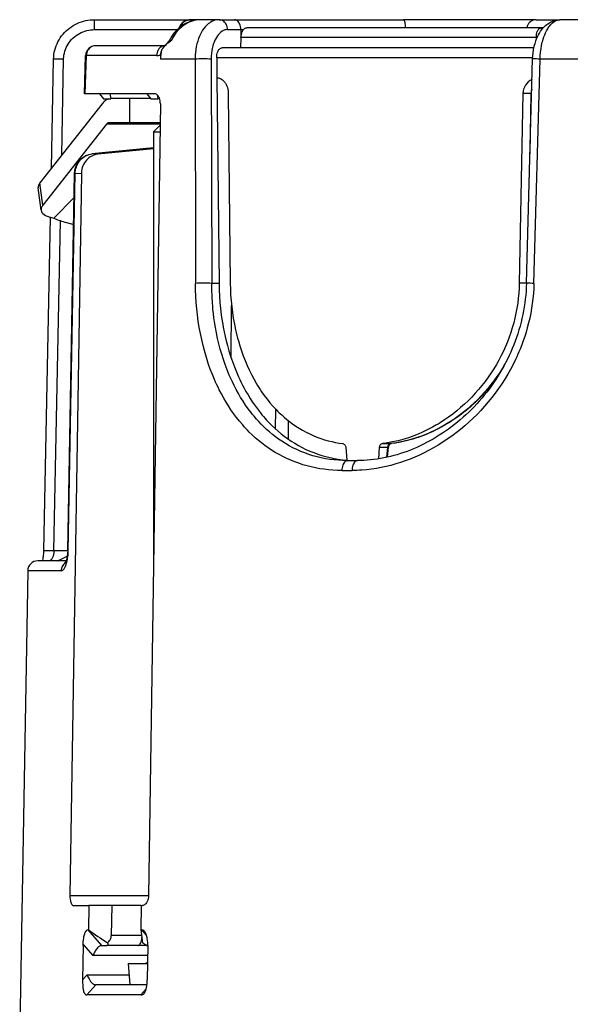
# Model space of a CAD drawing. Extents: x 0 to 420, y 0 to 297.
# Drawn here: x 101 to 128, y 28 to 77 of the extents above; entities that cross this region are included whole.
import ezdxf

# ---------------------------------------------------------------- set-up
doc = ezdxf.new("R2010")
doc.units = 0
doc.layers.get('0').update_dxf_attribs({"linetype": 'CONTINUOUS'})

msp = doc.modelspace()

# ---------------------------------------------------------------- linework, layer by layer
at = {"color": 7}
for p, q in [((104.275925, 76.489258), (104.275925, 76.984901)), ((104.275925, 76.984901), (109.097122, 76.984901)), ((109.438698, 76.984901), (109.101204, 76.984901)), ((109.591812, 76.984901), (109.438721, 76.984901)), ((110.482941, 76.984901), (109.592979, 76.984901)), ((110.482941, 76.984901), (111.248192, 76.984901)), ((111.248192, 76.984901), (119.675201, 76.984901)), ((126.290398, 76.984901), (119.675201, 76.984901)), ((126.290398, 76.984901), (127.470383, 76.984901)), ((129.441162, 76.984901), (127.470673, 76.984901)), ((104.275925, 76.489258), (108.400505, 76.489258)), ((110.906898, 76.493622), (111.562416, 76.493622)), ((111.562416, 76.493622), (111.567589, 76.022362)), ((111.562416, 76.493622), (111.697418, 76.493622)), ((126.555557, 76.5849), (111.858749, 76.5849)), ((126.644714, 76.5849), (126.555557, 76.5849)), ((107.752647, 75.684898), (104.330841, 75.684898)), ((111.571068, 76.102348), (111.548561, 75.5849)), ((126.296455, 76.102348), (111.571068, 76.102348)), ((126.298019, 76.003044), (126.296455, 76.102348)), ((103.776367, 73.284897), (103.831047, 75.199188)), ((103.813202, 73.284897), (103.86808, 75.193626)), ((107.367104, 75.193626), (103.86808, 75.193626)), ((107.558937, 75.240883), (107.55558, 75.019806)), ((126.17392, 75.5849), (110.635666, 75.5849)), ((102.122971, 69.565491), (102.231636, 75.021027)), ((102.635986, 70.21888), (102.731537, 75.015442)), ((109.282272, 75.019806), (107.55558, 75.019806)), ((109.282272, 75.019806), (109.309387, 63.827827)), ((110.087677, 75.019806), (110.112167, 63.827827)), ((110.364075, 75.086357), (110.37442, 74.0849)), ((126.110291, 75.086357), (110.364075, 75.086357)), ((125.801147, 63.832779), (126.108009, 75.024803)), ((126.17382, 63.827827), (126.484589, 75.019806)), ((129.638977, 75.019806), (126.484589, 75.019806)), ((110.37442, 74.0849), (110.480759, 63.827827)), ((110.37442, 74.0849), (110.383987, 74.0849)), ((103.813202, 73.284897), (103.776367, 73.284897)), ((107.273727, 73.284897), (103.813202, 73.284897)), ((104.528442, 73.284897), (104.725609, 73.034897)), ((105.028442, 73.284897), (105.081276, 73.034897)), ((106.878441, 73.284897), (107.075615, 73.034897)), ((107.387215, 73.243401), (107.431274, 73.034897)), ((110.936592, 73.298859), (111.037231, 63.841797)), ((125.624741, 73.298859), (125.445404, 63.841797)), ((126.035316, 73.298859), (125.624741, 73.298859)), ((125.978302, 70.296074), (126.035316, 73.298859)), ((126.035316, 73.298859), (126.060516, 73.298538)), ((104.650352, 72.784286), (101.553352, 68.839615)), ((104.725609, 73.034897), (105.081276, 73.034897)), ((106.009155, 73.046425), (105.078133, 73.046425)), ((107.066521, 73.046425), (106.009155, 73.046425)), ((106.009155, 73.046425), (106.009155, 71.846428)), ((107.554375, 72.784897), (106.961578, 33.284897)), ((107.075615, 73.034897), (107.431274, 73.034897)), ((107.519135, 73.034897), (107.431274, 73.034897)), ((104.872986, 71.773613), (101.695946, 67.726997)), ((107.539207, 71.773613), (104.872986, 71.773613)), ((106.009155, 71.846428), (104.991806, 71.846428)), ((107.540245, 71.846428), (106.009155, 71.846428)), ((107.538429, 71.721939), (107.21312, 71.396629)), ((107.21312, 71.396629), (107.533539, 71.396629)), ((107.21312, 71.396629), (107.21312, 50.045921)), ((107.213127, 70.595741), (104.133415, 70.28476)), ((107.213127, 70.595108), (104.145935, 70.285393)), ((104.439331, 70.273491), (104.145935, 70.285393)), ((107.213127, 70.542831), (104.439331, 70.273491)), ((102.934486, 50.485352), (103.280312, 69.305832)), ((102.964165, 50.484898), (103.310555, 69.305374)), ((103.615501, 69.29364), (103.048874, 33.284897)), ((103.310555, 69.305374), (103.280746, 69.305832)), ((103.615501, 69.29364), (103.310555, 69.305374)), ((101.695946, 67.726997), (101.553352, 68.839615)), ((101.609024, 67.477982), (101.466431, 68.590607)), ((102.244278, 67.087219), (103.258499, 68.118134)), ((101.744171, 50.486073), (102.074425, 67.12558)), ((102.24408, 50.480537), (102.571022, 66.953667)), ((102.871063, 66.863213), (103.233711, 66.769119)), ((110.480759, 63.827827), (110.112167, 63.827827)), ((125.801399, 63.841797), (125.445404, 63.841797)), ((111.090652, 60.091591), (111.102516, 62.730453)), ((113.298546, 56.561974), (113.307152, 57.547943)), ((113.943886, 56.048927), (113.943886, 56.97036)), ((116.796165, 55.64946), (116.841942, 55.007198)), ((118.467674, 55.64946), (118.422913, 55.069077)), ((118.467674, 55.64946), (118.888863, 55.64946)), ((118.622124, 55.83091), (119.046242, 55.83091)), ((118.850502, 55.150444), (118.888863, 55.64946)), ((118.881325, 55.157421), (118.919312, 55.651558)), ((119.046242, 55.83091), (119.05265, 55.831276)), ((116.869759, 54.984898), (117.372063, 54.984898)), ((116.601067, 54.493622), (117.110939, 54.493622)), ((102.934418, 50.480537), (102.24408, 50.480537)), ((102.473358, 49.993538), (102.913689, 50.214417)), ((102.964165, 50.484898), (102.934906, 50.485352)), ((102.865685, 49.984898), (101.44368, 49.984898)), ((100.943756, 49.493622), (100.543884, 26.584898)), ((102.61277, 49.493622), (100.943756, 49.493622)), ((103.048874, 33.284897), (106.961586, 33.284897)), ((103.228882, 32.784897), (103.996368, 32.784897)), ((103.996368, 32.784897), (103.976387, 31.571175)), ((105.13353, 32.784897), (103.996368, 32.784897)), ((105.13353, 32.784897), (105.108742, 31.284897)), ((106.602341, 32.784897), (105.13353, 32.784897)), ((106.602333, 32.784897), (106.585991, 31.571175)), ((106.602333, 32.784897), (106.666557, 32.784897)), ((103.938339, 31.571175), (104.627602, 30.784897)), ((103.938339, 31.571175), (103.976387, 31.571175)), ((106.585991, 31.571175), (106.635948, 31.571175)), ((106.585991, 31.571175), (106.668457, 30.929216)), ((106.859344, 31.31094), (106.635948, 31.571175)), ((106.622429, 31.284897), (105.108742, 31.284897)), ((103.705078, 30.784897), (103.678993, 29.08116)), ((103.705078, 30.784897), (103.705956, 30.841908)), ((103.705956, 30.841908), (104.194092, 30.284897)), ((104.627602, 30.784897), (104.617378, 30.784897)), ((104.627602, 30.784897), (104.889969, 30.784897)), ((106.427177, 30.784897), (104.889969, 30.784897)), ((106.859512, 30.784897), (106.427177, 30.784897)), ((106.859512, 30.784897), (106.924301, 30.784897)), ((106.924057, 30.784897), (106.898491, 29.08116)), ((106.924057, 30.784897), (106.924911, 30.841908)), ((106.916565, 30.284897), (104.194092, 30.284897)), ((105.96312, 29.896631), (106.910728, 29.896631)), ((106.056015, 28.834898), (105.96312, 29.896631)), ((103.678993, 29.08116), (103.901352, 29.334898)), ((103.901352, 29.334898), (106.012268, 29.334898)), ((103.888687, 28.326015), (104.33477, 28.834898)), ((104.33477, 28.834898), (104.325256, 28.834898)), ((106.884979, 28.834898), (104.33477, 28.834898)), ((106.852005, 28.63434), (106.587326, 28.326015)), ((106.587326, 28.326015), (103.888687, 28.326015))]:
    msp.add_line(p, q, dxfattribs=at)
for points in [[(102.231636, 75.021042), (102.237122, 75.133743), (102.249077, 75.245926), (102.267448, 75.357208), (102.292168, 75.467232), (102.32312, 75.575623), (102.360199, 75.68203), (102.403259, 75.78611), (102.452133, 75.88752), (102.506638, 75.985954), (102.566574, 76.081108), (102.631721, 76.172676), (102.701851, 76.260406), (102.776718, 76.344032), (102.856056, 76.423325), (102.939613, 76.498047), (103.0271, 76.568008), (103.118233, 76.633026), (103.21273, 76.692924), (103.310287, 76.747543), (103.410606, 76.796768), (103.51339, 76.840462), (103.618332, 76.878532), (103.725113, 76.910889), (103.833427, 76.937462), (103.942986, 76.958183), (104.053459, 76.973015), (104.164543, 76.981926), (104.275925, 76.984901)], [(109.592979, 76.984901), (109.530212, 76.983696), (109.467499, 76.980095), (109.404976, 76.974098), (109.342712, 76.965714), (109.280792, 76.954964), (109.219315, 76.941864), (109.15834, 76.926445), (109.097977, 76.908737), (109.038338, 76.888779), (108.979454, 76.866608), (108.921394, 76.842247), (108.864235, 76.81575), (108.808037, 76.787163), (108.752876, 76.756523), (108.698807, 76.723892), (108.645889, 76.689316), (108.594238, 76.652885), (108.543854, 76.614624), (108.494774, 76.574593), (108.447052, 76.532845), (108.400742, 76.489433), (108.355873, 76.444427), (108.312492, 76.397881), (108.233788, 76.304779), (108.164085, 76.211266), (108.099861, 76.113579), (108.041267, 76.012108), (108.01413, 75.96006)], [(109.592987, 76.984894), (109.390228, 76.970772), (109.190308, 76.928596), (108.996048, 76.858971), (108.810181, 76.762878), (108.635376, 76.641678), (108.474075, 76.497086), (108.328568, 76.331146), (108.200912, 76.14621), (108.092926, 75.944893)], [(109.101204, 76.984901), (109.036201, 76.982185), (108.977341, 76.974915), (108.923607, 76.963921), (108.868767, 76.947838), (108.821503, 76.930214), (108.77565, 76.909225), (108.735504, 76.887016), (108.696991, 76.862053), (108.647293, 76.823578), (108.61731, 76.795334), (108.589905, 76.76519), (108.565216, 76.733009), (108.543427, 76.698555), (108.524933, 76.66156), (108.51017, 76.621666), (108.499634, 76.578629)], [(109.101196, 76.984901), (109.062164, 76.983803), (109.023415, 76.980568), (108.986221, 76.975311), (108.949631, 76.967964), (108.895386, 76.952843), (108.843262, 76.933182), (108.793625, 76.909248), (108.746735, 76.881287), (108.699097, 76.846367), (108.655678, 76.806885), (108.617096, 76.763039), (108.583946, 76.715134), (108.556824, 76.663544), (108.536385, 76.608704)], [(110.482941, 76.984901), (110.412788, 76.981613), (110.34301, 76.971779), (110.273888, 76.95546), (110.205696, 76.932739), (110.138695, 76.90377), (110.073128, 76.868713), (110.034996, 76.845116), (109.997498, 76.819489), (109.959846, 76.791237), (109.922943, 76.760979), (109.852325, 76.695419), (109.78508, 76.622688), (109.720596, 76.542099), (109.660065, 76.455147), (109.603653, 76.362358), (109.551529, 76.264244), (109.503807, 76.161316), (109.460594, 76.0541), (109.436859, 75.987923), (109.414795, 75.920486), (109.37571, 75.782257), (109.343399, 75.640236), (109.317902, 75.495186), (109.29924, 75.347824), (109.289925, 75.239021), (109.284271, 75.129578), (109.282272, 75.019806)], [(110.906891, 76.493622), (110.901642, 76.563904), (110.888031, 76.632599), (110.866379, 76.698364), (110.837082, 76.759872), (110.800735, 76.81591), (110.758057, 76.865356), (110.709915, 76.907234), (110.657257, 76.940697), (110.601105, 76.965088), (110.542618, 76.979919), (110.482941, 76.984901)], [(111.562416, 76.493622), (111.560982, 76.53344), (111.557549, 76.572983), (111.552185, 76.61174), (111.544884, 76.649773), (111.530327, 76.705162), (111.511612, 76.757591), (111.488945, 76.806274), (111.462608, 76.850456), (111.433167, 76.889122), (111.400818, 76.921982), (111.36602, 76.948425), (111.3293, 76.967957), (111.291252, 76.980186), (111.269783, 76.983719), (111.248192, 76.984901)], [(119.7854, 76.5849), (119.780731, 76.657997), (119.77359, 76.727097), (119.764206, 76.790604), (119.752747, 76.847046), (119.739502, 76.895111), (119.724777, 76.933701), (119.708893, 76.961929), (119.692261, 76.979126), (119.675201, 76.984901)], [(126.290405, 76.984901), (126.216553, 76.979126), (126.144409, 76.961929), (126.075653, 76.933701), (126.011841, 76.895111), (125.954483, 76.847046), (125.904877, 76.790604), (125.864197, 76.727097), (125.833344, 76.657997), (125.813049, 76.5849)], [(126.108009, 75.024803), (126.116135, 75.181046), (126.131874, 75.336075), (126.155182, 75.489044), (126.177597, 75.601891), (126.206192, 75.720345), (126.228645, 75.800346), (126.269966, 75.927429), (126.309143, 76.03064), (126.352524, 76.130692), (126.400192, 76.227356), (126.452255, 76.320427), (126.508804, 76.409538), (126.570099, 76.494545), (126.636307, 76.57502), (126.707603, 76.650475), (126.758293, 76.697929), (126.811432, 76.742714), (126.86705, 76.784622), (126.944092, 76.834961), (127.000923, 76.866806), (127.059814, 76.895393), (127.120651, 76.920456), (127.183243, 76.941734), (127.253387, 76.960373), (127.324982, 76.973915), (127.397583, 76.98214), (127.470673, 76.984901)], [(126.484589, 75.019806), (126.491928, 75.191452), (126.506378, 75.361969), (126.527946, 75.530418), (126.556587, 75.695763), (126.573875, 75.778381), (126.592979, 75.859764), (126.613113, 75.936928), (126.634918, 76.01265), (126.671417, 76.125183), (126.711716, 76.233452), (126.755745, 76.336899), (126.803421, 76.434959), (126.859055, 76.534439), (126.888382, 76.581299), (126.918663, 76.626114), (126.960495, 76.682472), (127.003883, 76.734749), (127.048744, 76.782677), (127.10434, 76.834122), (127.161659, 76.878571), (127.220444, 76.915665), (127.280411, 76.945068), (127.310753, 76.95681), (127.341278, 76.96653), (127.384277, 76.976715), (127.42746, 76.982849), (127.470673, 76.984901)], [(102.731537, 75.015442), (102.731941, 75.031372), (102.738045, 75.127167), (102.75042, 75.222366), (102.769005, 75.316566), (102.793716, 75.409378), (102.824432, 75.500412), (102.861015, 75.589287), (102.903984, 75.676933), (102.952621, 75.76162), (103.006721, 75.842987), (103.066017, 75.9207), (103.130249, 75.994461), (103.199142, 76.063957), (103.273224, 76.129639), (103.351433, 76.190422), (103.433418, 76.246094), (103.518837, 76.296425), (103.607323, 76.341232), (103.698509, 76.380348), (103.791245, 76.413391), (103.88588, 76.440582), (103.982056, 76.46183), (104.079376, 76.477051), (104.17746, 76.486206), (104.275925, 76.489258)], [(110.906898, 76.493622), (110.861305, 76.491402), (110.815895, 76.484749), (110.773766, 76.474541), (110.73201, 76.460487), (110.690735, 76.442619), (110.660141, 76.426743), (110.629921, 76.408745), (110.570755, 76.366508), (110.513557, 76.316093), (110.484184, 76.286163), (110.455513, 76.254044), (110.400459, 76.183403), (110.34877, 76.104576), (110.300819, 76.018005), (110.276031, 75.966965), (110.252548, 75.913803), (110.230309, 75.858299), (110.209511, 75.800858), (110.172539, 75.681038), (110.141869, 75.555), (110.118134, 75.425835), (110.101082, 75.292801), (110.090889, 75.157059), (110.087677, 75.019806)], [(111.571068, 76.102348), (111.577682, 76.178993), (111.590691, 76.253342), (111.609711, 76.323502), (111.634506, 76.388428), (111.6492, 76.418938), (111.665092, 76.447266), (111.681107, 76.471901), (111.697998, 76.494331), (111.726013, 76.524834), (111.755524, 76.549316), (111.786133, 76.567528), (111.817429, 76.579315), (111.838074, 76.583504), (111.858749, 76.5849)], [(126.296455, 76.102348), (126.298538, 76.178993), (126.307137, 76.253342), (126.321999, 76.323502), (126.342949, 76.388428), (126.355698, 76.418633), (126.369743, 76.446693), (126.384445, 76.471642), (126.400169, 76.494331), (126.426376, 76.524834), (126.454437, 76.549316), (126.483963, 76.567528), (126.514565, 76.579315), (126.534966, 76.583504), (126.555557, 76.5849)], [(104.330841, 75.684898), (104.265701, 75.679916), (104.201859, 75.665085), (104.140579, 75.640694), (104.083099, 75.607231), (104.030548, 75.565353), (103.983963, 75.515907), (103.94429, 75.459869), (103.912323, 75.398361), (103.888672, 75.332596), (103.873825, 75.263901), (103.868073, 75.193619)], [(107.750916, 75.683861), (107.69046, 75.673561), (107.631943, 75.652451), (107.57663, 75.620995), (107.525772, 75.579887), (107.480469, 75.530045), (107.441742, 75.472565), (107.410446, 75.408714), (107.387268, 75.339912), (107.372711, 75.267685), (107.367096, 75.193619)], [(107.608955, 75.477692), (107.651604, 75.521698), (107.67852, 75.551735), (107.729073, 75.611275), (107.800774, 75.696487), (107.837059, 75.736557), (107.867844, 75.767593), (107.900131, 75.796539), (107.934456, 75.8228)], [(107.743568, 75.679848), (107.779495, 75.704315), (107.818512, 75.73793), (107.893982, 75.806175)], [(108.01413, 75.96006), (108.013206, 75.956085), (108.014748, 75.952667), (108.018784, 75.949821), (108.034309, 75.945869), (108.059326, 75.944244), (108.092926, 75.944901)], [(110.364075, 75.086357), (110.366714, 75.164932), (110.376137, 75.24128), (110.392029, 75.313423), (110.414284, 75.380646), (110.427544, 75.411499), (110.442078, 75.440224), (110.45771, 75.46653), (110.474396, 75.49044), (110.501778, 75.522186), (110.530998, 75.547691), (110.561661, 75.566704), (110.593353, 75.579041), (110.614433, 75.583435), (110.635666, 75.5849)], [(110.383987, 74.0849), (110.421371, 74.083038), (110.458626, 74.077461), (110.495537, 74.068214), (110.522881, 74.058899), (110.54985, 74.047592), (110.602348, 74.019165), (110.652466, 73.98333), (110.699661, 73.94059), (110.724907, 73.913544), (110.748993, 73.884567), (110.771927, 73.853668), (110.793549, 73.82106), (110.832596, 73.751328), (110.865814, 73.676224), (110.892899, 73.596748), (110.913605, 73.513863), (110.927788, 73.428535), (110.934044, 73.36393), (110.936592, 73.298859)], [(107.554375, 72.784897), (107.552055, 72.861877), (107.542755, 72.937515), (107.52652, 73.010216), (107.515839, 73.044914), (107.503479, 73.078217), (107.484474, 73.120033), (107.462692, 73.158371), (107.438316, 73.192657), (107.409187, 73.224609), (107.377632, 73.250397), (107.344139, 73.269371), (107.309288, 73.280983), (107.273727, 73.284897)], [(104.986725, 73.034874), (104.948349, 73.023102), (104.910126, 73.007256), (104.872101, 72.98735), (104.834305, 72.963409), (104.796783, 72.935455), (104.759598, 72.903534), (104.722763, 72.867668), (104.68634, 72.827911), (104.65036, 72.784294)], [(104.991821, 71.846428), (104.978271, 71.84552), (104.964783, 71.842789), (104.951324, 71.838242), (104.937943, 71.831902), (104.924652, 71.823761), (104.911499, 71.813843), (104.898483, 71.802162), (104.885635, 71.788742), (104.872986, 71.773605)], [(103.280312, 69.305832), (103.282951, 69.363693), (103.288712, 69.421333), (103.297607, 69.478584), (103.309616, 69.535294), (103.324738, 69.591347), (103.342941, 69.646523), (103.364212, 69.700653), (103.388519, 69.753563), (103.415878, 69.805191), (103.446213, 69.855232), (103.479469, 69.903519), (103.515587, 69.94986), (103.554611, 69.994171), (103.596352, 70.036148), (103.640717, 70.075569), (103.687584, 70.112251), (103.736961, 70.14608), (103.788559, 70.17675), (103.842201, 70.204071), (103.897675, 70.227867), (103.954849, 70.248001), (104.01339, 70.264275), (104.073013, 70.276558), (104.133415, 70.28476)], [(103.310555, 69.305374), (103.315475, 69.389694), (103.326866, 69.473343), (103.34465, 69.555771), (103.368744, 69.636429), (103.399025, 69.71476), (103.435333, 69.790222), (103.477463, 69.862259), (103.526558, 69.932121), (103.581245, 69.997238), (103.641174, 70.057045), (103.705925, 70.111015), (103.77504, 70.15863), (103.844376, 70.197617), (103.916695, 70.230072), (103.991447, 70.255676), (104.068062, 70.274178), (104.145935, 70.285393)], [(104.439331, 70.273491), (104.360291, 70.261887), (104.282463, 70.242592), (104.206459, 70.215744), (104.132866, 70.181541), (104.062248, 70.140251), (103.995209, 70.092209), (103.93222, 70.037758), (103.873787, 69.977303), (103.820366, 69.911324), (103.772392, 69.840317), (103.730362, 69.765045), (103.694473, 69.685913), (103.665016, 69.603531), (103.642235, 69.518539), (103.62632, 69.431625), (103.618759, 69.362846), (103.615501, 69.29364)], [(104.145935, 70.285385), (104.144531, 70.285378), (104.143143, 70.285355), (104.141754, 70.285316), (104.14035, 70.285263), (104.138977, 70.285194), (104.137573, 70.28511), (104.136185, 70.285004), (104.134796, 70.284889), (104.133423, 70.28476)], [(101.55336, 68.839615), (101.532272, 68.811043), (101.514008, 68.782593), (101.498566, 68.754318), (101.485977, 68.726265), (101.476273, 68.698456), (101.469452, 68.670952), (101.465546, 68.643784), (101.464539, 68.616989), (101.466431, 68.590607)], [(101.695953, 67.72699), (101.674866, 67.698418), (101.656586, 67.669968), (101.641144, 67.641693), (101.628571, 67.61364), (101.618866, 67.585831), (101.612061, 67.558327), (101.608139, 67.531158), (101.607117, 67.504364), (101.609024, 67.477982)], [(101.609024, 67.477982), (101.624054, 67.419975), (101.65387, 67.364731), (101.698242, 67.312683), (101.756866, 67.264206), (101.829254, 67.219681), (101.914871, 67.179428), (102.013092, 67.143761), (102.123169, 67.112946), (102.244278, 67.087212)], [(116.601067, 54.493622), (116.37912, 54.497177), (116.158234, 54.507862), (115.938614, 54.525696), (115.720444, 54.550674), (115.503914, 54.582802), (115.289215, 54.622059), (115.07653, 54.668427), (114.866035, 54.721878), (114.657898, 54.782372), (114.452293, 54.849854), (114.249374, 54.924263), (114.049301, 55.005547), (113.852226, 55.093616), (113.658295, 55.188393), (113.467644, 55.289783), (113.280418, 55.397686), (113.096733, 55.511986), (112.928085, 55.624695), (112.762741, 55.742813), (112.600777, 55.86623), (112.442276, 55.99485), (112.287308, 56.128555), (112.135933, 56.267235), (111.988213, 56.410774), (111.904243, 56.496201), (111.821526, 56.583199), (111.739128, 56.672791), (111.658043, 56.763947), (111.500717, 56.94973), (111.348648, 57.141384), (111.201889, 57.338707), (111.072067, 57.524399), (110.946777, 57.714523), (110.826042, 57.908928), (110.709892, 58.107452), (110.598343, 58.309937), (110.491409, 58.51622), (110.429466, 58.641739), (110.369194, 58.768539), (110.310585, 58.896599), (110.253647, 59.025864), (110.144775, 59.28788), (110.042595, 59.554329), (109.961639, 59.782242), (109.885429, 60.012962), (109.813965, 60.246338), (109.747246, 60.482208), (109.685272, 60.720406), (109.648941, 60.870392), (109.614471, 61.021187), (109.551064, 61.325043), (109.495056, 61.631645), (109.446426, 61.940674), (109.405182, 62.251816), (109.371307, 62.564735), (109.344803, 62.87912), (109.325645, 63.194641), (109.313843, 63.510986), (109.309387, 63.827827)], [(116.869759, 54.984898), (116.649773, 54.988705), (116.431, 55.000137), (116.213669, 55.019211), (115.997993, 55.045929), (115.784187, 55.08028), (115.572449, 55.12225), (115.362991, 55.171806), (115.155991, 55.228905), (114.951645, 55.293495), (114.75013, 55.36552), (114.55162, 55.444901), (114.356285, 55.531555), (114.164291, 55.625393), (113.975784, 55.726303), (113.790909, 55.834175), (113.609818, 55.948883), (113.450897, 56.057339), (113.295197, 56.171074), (113.142792, 56.289986), (112.993752, 56.413971), (112.848145, 56.542915), (112.706017, 56.67672), (112.581139, 56.801193), (112.45916, 56.92942), (112.340118, 57.061317), (112.224052, 57.196793), (112.148331, 57.289055), (112.073959, 57.382835), (111.929245, 57.574875), (111.800095, 57.757843), (111.675629, 57.945587), (111.555885, 58.137932), (111.44088, 58.334709), (111.330627, 58.535736), (111.225151, 58.740845), (111.144211, 58.907745), (111.06633, 59.077049), (110.991524, 59.24868), (110.937477, 59.378746), (110.885147, 59.510025), (110.834457, 59.642738), (110.785492, 59.776588), (110.698097, 60.031235), (110.616806, 60.289566), (110.541611, 60.551323), (110.472496, 60.816269), (110.40947, 61.084145), (110.352516, 61.354706), (110.301636, 61.627701), (110.256813, 61.902863), (110.226723, 62.113808), (110.200142, 62.325752), (110.177078, 62.538589), (110.162071, 62.698723), (110.14904, 62.859253), (110.128883, 63.181267), (110.116592, 63.50425), (110.112167, 63.827827)], [(110.480759, 63.827827), (110.487877, 63.511696), (110.50264, 63.196075), (110.52507, 62.881302), (110.555168, 62.567703), (110.592949, 62.255646), (110.638412, 61.945457), (110.664032, 61.791176), (110.691574, 61.637497), (110.736511, 61.408203), (110.785789, 61.180519), (110.839409, 60.954582), (110.897385, 60.730545), (110.974167, 60.459541), (111.057449, 60.191879), (111.147247, 59.927849), (111.243561, 59.667717), (111.34639, 59.411774), (111.455719, 59.160294), (111.512825, 59.036316), (111.571548, 58.913559), (111.652374, 58.751831), (111.736076, 58.592422), (111.822655, 58.435402), (111.923477, 58.261711), (112.027916, 58.09127), (112.135956, 57.924194), (112.247589, 57.76059), (112.390808, 57.562935), (112.539467, 57.371014), (112.616173, 57.276848), (112.694229, 57.184212), (112.772896, 57.093956), (112.852875, 57.005264), (112.989685, 56.860325), (113.130096, 56.719955), (113.274055, 56.584282), (113.421501, 56.453423), (113.572372, 56.327499), (113.726593, 56.206619), (113.898582, 56.080643), (114.074379, 55.960945), (114.253868, 55.847664), (114.436935, 55.740925), (114.623451, 55.640846), (114.813278, 55.547546), (115.006279, 55.461124), (115.202293, 55.381683), (115.401169, 55.309311), (115.60273, 55.24408), (115.806793, 55.186066), (116.010017, 55.136047), (116.215378, 55.093109), (116.422653, 55.057304), (116.631577, 55.02866), (116.841942, 55.007198)], [(111.037231, 63.841797), (111.044113, 63.546806), (111.058472, 63.252296), (111.080307, 62.958603), (111.109627, 62.666054), (111.146439, 62.374992), (111.190742, 62.085747), (111.242554, 61.798668), (111.301888, 61.514107), (111.33445, 61.372528), (111.368904, 61.23172), (111.405067, 61.092392), (111.4431, 60.953911), (111.517242, 60.703819), (111.597595, 60.456947), (111.684158, 60.213547), (111.776932, 59.9739), (111.8759, 59.738274), (111.981049, 59.50692), (112.092361, 59.280121), (112.209824, 59.058136), (112.333397, 58.84124), (112.397644, 58.734497), (112.463409, 58.629135), (112.530334, 58.525719), (112.598763, 58.423729), (112.732254, 58.234871), (112.87104, 58.051453), (113.01506, 57.873711), (113.164253, 57.701851), (113.240768, 57.618202), (113.31855, 57.536106), (113.397583, 57.455593), (113.477859, 57.37669), (113.600571, 57.26141), (113.726013, 57.149895), (113.854126, 57.042236), (113.984863, 56.938519), (114.145134, 56.81937), (114.309006, 56.706146), (114.476364, 56.598988), (114.647102, 56.498009), (114.821083, 56.403339), (114.998177, 56.315086), (115.178246, 56.233353), (115.361145, 56.158234), (115.5467, 56.089825), (115.734756, 56.028198), (115.913971, 55.976429), (116.095146, 55.930771), (116.278114, 55.891273), (116.462646, 55.857979), (116.648575, 55.83091)], [(126.17382, 63.827827), (126.163528, 63.578201), (126.1465, 63.328941), (126.12278, 63.080254), (126.092384, 62.832321), (126.055374, 62.58532), (126.01178, 62.339439), (125.961685, 62.094864), (125.905136, 61.851753), (125.842209, 61.610283), (125.780197, 61.394508), (125.71315, 61.180305), (125.641129, 60.967812), (125.564209, 60.757133), (125.48246, 60.54837), (125.429047, 60.419159), (125.373795, 60.290771), (125.316521, 60.16275), (125.257446, 60.035606), (125.134178, 59.784508), (125.003952, 59.537178), (124.935623, 59.413826), (124.865585, 59.291504), (124.720459, 59.050049), (124.568756, 58.812996), (124.410637, 58.580505), (124.246284, 58.35276), (124.07589, 58.129929), (123.899628, 57.912163), (123.717682, 57.699654), (123.530258, 57.492538), (123.337532, 57.291), (123.139709, 57.095184), (122.936981, 56.905258), (122.729553, 56.721371), (122.517624, 56.543678), (122.301384, 56.372337), (122.081055, 56.207497), (121.856827, 56.049301), (121.628922, 55.897903), (121.39753, 55.753448), (121.162872, 55.616077), (120.92514, 55.485931), (120.697304, 55.369434), (120.467079, 55.25967), (120.23468, 55.156761), (120.00029, 55.060829), (119.764114, 54.971996), (119.52636, 54.890377), (119.287247, 54.816086), (119.046982, 54.749233), (118.805801, 54.689926), (118.563919, 54.63826), (118.321571, 54.594337), (118.078979, 54.558243), (117.83638, 54.53006), (117.594017, 54.50985), (117.472961, 54.502758), (117.352058, 54.497688), (117.2314, 54.49464), (117.110939, 54.493622)], [(125.801147, 63.832779), (125.793571, 63.635765), (125.781631, 63.438995), (125.765343, 63.242538), (125.74472, 63.046516), (125.719788, 62.85099), (125.690559, 62.656052), (125.657074, 62.461914), (125.619354, 62.268547), (125.577438, 62.07605), (125.53138, 61.884682), (125.481194, 61.694351), (125.426918, 61.50515), (125.368668, 61.317398), (125.306412, 61.130943), (125.240196, 60.945854), (125.170197, 60.762543), (125.096352, 60.580757), (125.018692, 60.400558), (124.937477, 60.222458), (124.85257, 60.046089), (124.764015, 59.871521), (124.672157, 59.699341), (124.576775, 59.529091), (124.477921, 59.360825), (124.37603, 59.195244), (124.270798, 59.031769), (124.16227, 58.870461), (124.051018, 58.712105), (123.9366, 58.55603), (123.819061, 58.402283), (123.699135, 58.25177), (123.576218, 58.103676), (123.450363, 57.958076), (123.322464, 57.815941), (123.191765, 57.676384), (123.058304, 57.539459), (122.923157, 57.406231), (122.785385, 57.275719), (122.645035, 57.147984), (122.503372, 57.024147), (122.359276, 56.903164), (122.212769, 56.785103), (122.065361, 56.671124), (121.915688, 56.560139), (121.763794, 56.452213), (121.611427, 56.348541), (121.45697, 56.247993), (121.300484, 56.150646), (121.143936, 56.057686), (120.985504, 55.967991), (120.825226, 55.88163), (120.665329, 55.799759), (120.503738, 55.721283), (120.340508, 55.646282), (120.17807, 55.575832), (120.01416, 55.508907), (119.848808, 55.445587), (119.684654, 55.386841), (119.519241, 55.331741), (119.352631, 55.28038), (119.187561, 55.233559), (119.021469, 55.19051), (118.854431, 55.151314), (118.689262, 55.1166), (118.523323, 55.085762), (118.356697, 55.058891), (118.1922, 55.036388), (118.027206, 55.017864), (117.861816, 55.003387), (117.698746, 54.993156), (117.535469, 54.986973), (117.372063, 54.984898)], [(125.445404, 63.841797), (125.436813, 63.590515), (125.420593, 63.339622), (125.396751, 63.089386), (125.365341, 62.840042), (125.326401, 62.591835), (125.279991, 62.344994), (125.226181, 62.099762), (125.165054, 61.856361), (125.096695, 61.615013), (125.021202, 61.375954), (124.938675, 61.139381), (124.849236, 60.905518), (124.752991, 60.674576), (124.65007, 60.446754), (124.540604, 60.222252), (124.424736, 60.001274), (124.302597, 59.784004), (124.174347, 59.570625), (124.040123, 59.361336), (123.893883, 59.147507), (123.741486, 58.938499), (123.583107, 58.734528), (123.418938, 58.535759), (123.249161, 58.342407), (123.073975, 58.154648), (122.89357, 57.972672), (122.70816, 57.796669), (122.517944, 57.626831), (122.323151, 57.463341), (122.12397, 57.306374), (121.920647, 57.15612), (121.713394, 57.012753), (121.502441, 56.87645), (121.395645, 56.810997), (121.288017, 56.747379), (121.125069, 56.655426), (120.960403, 56.567711), (120.794128, 56.484299), (120.626335, 56.405258), (120.409683, 56.310642), (120.190948, 56.223427), (119.970383, 56.143749), (119.748207, 56.071743), (119.524681, 56.00753), (119.412491, 55.978386), (119.300049, 55.951233), (119.131012, 55.914276), (118.961601, 55.881874), (118.791939, 55.854073), (118.622124, 55.83091)], [(124.729996, 59.806747), (124.602234, 59.59211), (124.468445, 59.381546), (124.328758, 59.175224), (124.183334, 58.973328), (124.032326, 58.776031), (123.8759, 58.583504), (123.714218, 58.395927), (123.547455, 58.213478), (123.375778, 58.036324), (123.199379, 57.864632), (123.018425, 57.698578), (122.833115, 57.538326), (122.643631, 57.384048), (122.450172, 57.235905), (122.252937, 57.094063), (122.052124, 56.958672), (121.847946, 56.829903), (121.640594, 56.707901), (121.43029, 56.592819), (121.217247, 56.484806), (121.001678, 56.38401), (120.790146, 56.293175), (120.576653, 56.209404), (120.36142, 56.132832), (120.144661, 56.063576), (119.926613, 56.001751), (119.707504, 55.947472), (119.487579, 55.900841), (119.267075, 55.861961), (119.046242, 55.83091)], [(124.458275, 59.328316), (124.343002, 59.160446), (124.223793, 58.995392), (124.100716, 58.833199), (123.974594, 58.674866), (123.844727, 58.519585), (123.711121, 58.367523), (123.571739, 58.216629), (123.428726, 58.069168), (123.28231, 57.925079), (123.099083, 57.753723), (123.0056, 57.67009), (122.910843, 57.587929), (122.796669, 57.492386), (122.680756, 57.398964), (122.563705, 57.308052), (122.445053, 57.219269), (122.325363, 57.133076), (122.204124, 57.049091), (122.081985, 56.967758), (121.958359, 56.888695), (121.833954, 56.812332), (121.708153, 56.738304), (121.581688, 56.667046), (121.453903, 56.598171), (121.325584, 56.532112), (121.196022, 56.468506), (121.06604, 56.407761), (120.934921, 56.349525), (120.80349, 56.294193), (120.671005, 56.24144), (120.538338, 56.191612), (120.404709, 56.144428), (120.271011, 56.100204), (120.136459, 56.058678), (120.001953, 56.020134), (119.866684, 55.984344), (119.731583, 55.951561), (119.595833, 55.921585), (119.460358, 55.894623), (119.324341, 55.870522), (119.188705, 55.849449), (119.05265, 55.831276)], [(116.648575, 55.83091), (116.678505, 55.823631), (116.706848, 55.809872), (116.732292, 55.790413), (116.753433, 55.766937), (116.770844, 55.739487), (116.784027, 55.709091), (116.792618, 55.676819), (116.796165, 55.64946)], [(118.622124, 55.83091), (118.590836, 55.823647), (118.561188, 55.809883), (118.534546, 55.790375), (118.512497, 55.766945), (118.494278, 55.739487), (118.480453, 55.70903), (118.47142, 55.676659), (118.467674, 55.64946)], [(118.888863, 55.64946), (118.895081, 55.687126), (118.907516, 55.722855), (118.925781, 55.755341), (118.94931, 55.783352), (118.97731, 55.805786), (118.999115, 55.817688), (119.022263, 55.826126), (119.046242, 55.83091)], [(119.05265, 55.831276), (119.025421, 55.824165), (119.011513, 55.81749), (118.997475, 55.808437), (118.983574, 55.796875), (118.970093, 55.782669), (118.957436, 55.765892), (118.945984, 55.746643), (118.937065, 55.727489), (118.928238, 55.701912), (118.922562, 55.677204), (118.919312, 55.651558)], [(116.869751, 54.984894), (116.83194, 54.979919), (116.794861, 54.965088), (116.759277, 54.940697), (116.725906, 54.907227), (116.695389, 54.865356), (116.668335, 54.81591), (116.645309, 54.759872), (116.62674, 54.698357), (116.613007, 54.632599), (116.604401, 54.563896), (116.601074, 54.493622)], [(117.37207, 54.984894), (117.335297, 54.979919), (117.299286, 54.965088), (117.264709, 54.940697), (117.232269, 54.907227), (117.202606, 54.865356), (117.176331, 54.81591), (117.153931, 54.759872), (117.135895, 54.698357), (117.122559, 54.632599), (117.114182, 54.563896), (117.110931, 54.493622)], [(102.24408, 50.480537), (102.237015, 50.391518), (102.223175, 50.305489), (102.203117, 50.225094), (102.19062, 50.186729), (102.176811, 50.150856), (102.162735, 50.119621), (102.147758, 50.091118), (102.125946, 50.056839), (102.103065, 50.028709), (102.079506, 50.007217), (102.060074, 49.994892), (102.040665, 49.987411), (102.021515, 49.984898)], [(102.61277, 49.493622), (102.640411, 49.497269), (102.668068, 49.508125), (102.69545, 49.525978), (102.722267, 49.550461), (102.739716, 49.570259), (102.756737, 49.592667), (102.789284, 49.644669), (102.807289, 49.679169), (102.824455, 49.716347), (102.856087, 49.797836), (102.883888, 49.887337), (102.907684, 49.983158), (102.92099, 50.048302), (102.932526, 50.115108), (102.942688, 50.186333), (102.95092, 50.258698), (102.959808, 50.371269), (102.964165, 50.484898)], [(102.934486, 50.485352), (102.928955, 50.360924), (102.917229, 50.241169), (102.900131, 50.13063), (102.879044, 50.033802), (102.856049, 49.954975), (102.845261, 49.924973), (102.832481, 49.894394), (102.819824, 49.87009)], [(102.839783, 49.911301), (102.796204, 49.879585), (102.756256, 49.842964), (102.720428, 49.801895), (102.689178, 49.756882), (102.662872, 49.708496), (102.641846, 49.657318), (102.626373, 49.604012), (102.616638, 49.549217), (102.612762, 49.493622)], [(103.048874, 33.284897), (103.050354, 33.197357), (103.057655, 33.111397), (103.070892, 33.02932), (103.079758, 32.990623), (103.090103, 32.95401), (103.106155, 32.909145), (103.12471, 32.869709), (103.145599, 32.836693), (103.158279, 32.821323), (103.171555, 32.80846), (103.190056, 32.795483), (103.209251, 32.78756), (103.228882, 32.784897)], [(106.961578, 33.284897), (106.956978, 33.208134), (106.945511, 33.132763), (106.927254, 33.060318), (106.915642, 33.025715), (106.902405, 32.992493), (106.882309, 32.950733), (106.85955, 32.912392), (106.834297, 32.878029), (106.804283, 32.845879), (106.771957, 32.819855), (106.737816, 32.800663), (106.702461, 32.788876), (106.666557, 32.784897)], [(103.705956, 30.841908), (103.710556, 30.956545), (103.720856, 31.070164), (103.737137, 31.181757), (103.747719, 31.236351), (103.760101, 31.289837), (103.782982, 31.368778), (103.796585, 31.406757), (103.811867, 31.443211), (103.835175, 31.488188), (103.848183, 31.508459), (103.862137, 31.526756), (103.877068, 31.542637), (103.892975, 31.55559), (103.915192, 31.567116), (103.926712, 31.570148), (103.938339, 31.571175)], [(106.924911, 30.841908), (106.923325, 30.943754), (106.91552, 31.04454), (106.901299, 31.143744), (106.891045, 31.19529), (106.878738, 31.246075), (106.865883, 31.290642), (106.85112, 31.334187), (106.825806, 31.39522), (106.811249, 31.424366), (106.795311, 31.45225), (106.777908, 31.478518), (106.758919, 31.502769)], [(104.912399, 30.929216), (104.951233, 30.961451), (104.986328, 30.996187), (105.017426, 31.033155), (105.044266, 31.072069), (105.06665, 31.112627), (105.084412, 31.154512), (105.097412, 31.197412), (105.105545, 31.240984), (105.108734, 31.284899)], [(106.427185, 30.784899), (106.459381, 30.790697), (106.490845, 30.807962), (106.520844, 30.836287), (106.548645, 30.875017), (106.573654, 30.923258), (106.595245, 30.979887), (106.612946, 31.043589), (106.626343, 31.11289), (106.635117, 31.186182)], [(104.618004, 30.784897), (104.614891, 30.784872), (104.584953, 30.780804), (104.553627, 30.77014), (104.521599, 30.753534), (104.497505, 30.737659), (104.473625, 30.719254), (104.427223, 30.676256), (104.383438, 30.626953), (104.354462, 30.589493), (104.326805, 30.549862), (104.3004, 30.508169), (104.275505, 30.464972), (104.230995, 30.375843), (104.194092, 30.284897)], [(104.912399, 30.929214), (104.931229, 30.883862), (104.939949, 30.847826), (104.940887, 30.833138), (104.939728, 30.820564), (104.935143, 30.806948), (104.927361, 30.796749), (104.916618, 30.789782), (104.904381, 30.786104), (104.889969, 30.784897)], [(106.668457, 30.929216), (106.700394, 30.905855), (106.731781, 30.88431), (106.762497, 30.864672), (106.792389, 30.847033), (106.82132, 30.831469), (106.849152, 30.818056), (106.875763, 30.806856), (106.901031, 30.797915), (106.92485, 30.791277)], [(106.859512, 30.784899), (106.865158, 30.785025), (106.870804, 30.78541), (106.876434, 30.786043), (106.88208, 30.786936), (106.887695, 30.788084), (106.893295, 30.789484), (106.89888, 30.791136), (106.904449, 30.793039), (106.910004, 30.795198)], [(103.678993, 29.08116), (103.679359, 28.918783), (103.682091, 28.838675), (103.686996, 28.759262), (103.694633, 28.680685), (103.70578, 28.603573), (103.716064, 28.551847), (103.729225, 28.501322), (103.745941, 28.453247), (103.766747, 28.40983), (103.779289, 28.389914), (103.793022, 28.372299), (103.806671, 28.358383), (103.821243, 28.346857), (103.842621, 28.335121), (103.865219, 28.328234), (103.888687, 28.326015)], [(103.901352, 29.334898), (103.947327, 29.225056), (103.972267, 29.171925), (103.998734, 29.120302), (104.036789, 29.054424), (104.078506, 28.993019), (104.100929, 28.964504), (104.124489, 28.937809), (104.147156, 28.915201), (104.170883, 28.894697), (104.20417, 28.871225), (104.239258, 28.852968), (104.275925, 28.840746), (104.300316, 28.836365), (104.324959, 28.834898)], [(106.74826, 28.403429), (106.778229, 28.444551), (106.804886, 28.49428), (106.828247, 28.552584), (106.848282, 28.619452), (106.86499, 28.694849), (106.878372, 28.778757), (106.888428, 28.871134), (106.895126, 28.971949), (106.898499, 29.081163)]]:
    msp.add_lwpolyline(points, dxfattribs=at)
for centre, radius, start, end in [((109.439507, 76.600494), 0.384419, 90.117857, 111.372689), ((104.330841, 75.184898), 0.5, 90.000003, 178.362262), ((107.35527, 76.347778), 0.764515, 313.844174, 329.524167), ((107.944496, 75.739296), 0.08395, 96.853148, 127.060834), ((106.605125, 77.709282), 2.307862, 305.170902, 310.138892), ((103.86747, 75.329308), 0.135384, 254.362648, 270.260187), ((107.360588, 75.629997), 0.436574, 270.855663, 297.01078), ((109.837654, 74.985931), 2.282314, 167.557163, 179.149619), ((108.192131, 75.230812), 0.633279, 157.055678, 179.088871), ((102.242157, 57.336121), 17.68559, 88.414422, 90.033081), ((109.690552, 61.350464), 13.675559, 88.335923, 91.710842), ((126.135658, 65.400421), 9.625146, 87.922573, 90.162336), ((126.424332, 73.284554), 0.799647, 115.49466, 178.975012), ((126.811104, 73.283203), 0.775946, 163.732981, 178.843586), ((103.71949, 70.235619), 3.477189, 244.894128, 255.878718), ((109.716621, 50.066532), 13.767428, 88.353606, 91.695051), ((125.827042, 54.198189), 9.635334, 87.937572, 90.151694), ((118.899986, 55.74057), 0.091393, 263.038327, 282.247804), ((117.370735, 61.270164), 6.285257, 265.17384, 270.01585), ((98.301125, 50.535034), 3.443225, 350.806212, 359.185276), ((101.755951, 32.729107), 17.757641, 88.424886, 90.036886), ((101.44368, 49.484898), 0.5, 90.000003, 178.999997), ((102.436768, 50.066113), 0.081246, 270.65172, 296.75421), ((102.455757, 49.497932), 0.49592, 79.061468, 87.965904), ((149.735794, 97.285919), 80.07715, 235.149196, 235.961306), ((106.621902, 31.404451), 0.167915, 35.662665, 85.185204), ((106.71312, 30.396631), 0.5, 270.000011, 293.35669), ((106.58699, 28.531626), 0.205747, 270.092048, 321.5191)]:
    msp.add_arc(centre, radius, start, end, dxfattribs=at)

doc.saveas('drawing.dxf')
